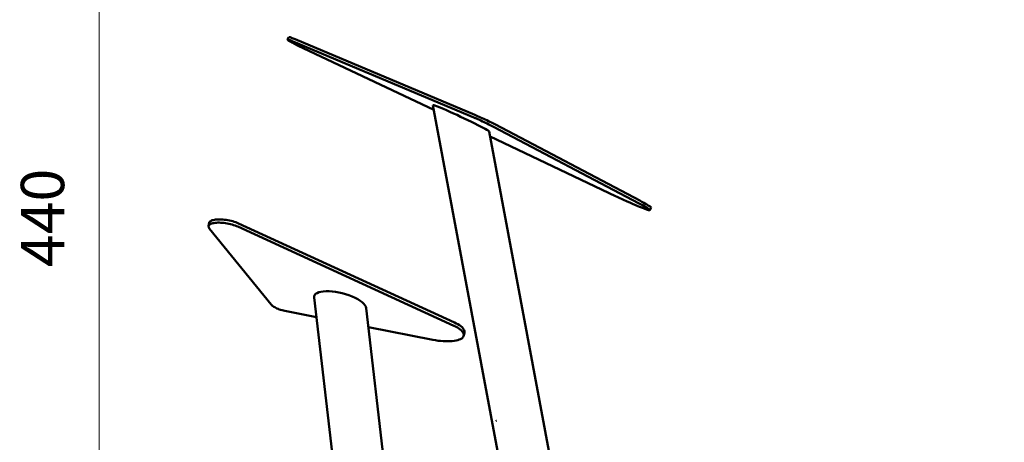
# Model space of a CAD drawing. Units: millimetres. Extents: x -1533 to 16158, y 0 to 28915.
# Drawn here: x -1533 to 1194, y 16262 to 17432 of the extents above; entities that cross this region are included whole.
import ezdxf

# ---------------------------------------------------------------- set-up
doc = ezdxf.new("R2010")
doc.units = ezdxf.units.MM
doc.layers.add('MD_Visible', color=7, linetype='Continuous', lineweight=50)
doc.styles.get("Standard").update_dxf_attribs({"font": 'arial.ttf'})
doc.dimstyles.new('ISO-25 (BySec)', dxfattribs={"dimtxt": 120, "dimasz": 60, "dimexe": 1.25, "dimexo": 0.625, "dimgap": 80, "dimtad": 1, "dimlfac": 0.1, "dimrnd": 5, "dimtxsty": 'Standard', "dimcen": 0, "dimse1": 1, "dimse2": 1, "dimclrd": 256, "dimclre": 256, "dimclrt": 256, "dimadec": 0, "dimazin": 0, "dimtfac": 1, "dimtmove": 1, "dimatfit": 3, "dimldrblk": 'DOTBLANK', "dimfxl": 1, "dimlwd": 5, "dimlwe": 5, "dimarcsym": 0})

# ---------------------------------------------------------------- blocks, each defined once
blk = doc.blocks.new('CustomObjectsInViewport3_0')
at = {"layer": 'MD_Visible', "extrusion": (0, 1, 0)}
for p, q in [((4426.1, 15342.5), (4422.8, 15335.4)), ((4941.8, 15127.1), (4443.9, 15336.4)), ((4938.5, 15120), (4440.5, 15329.3)), ((4465.8, 15312.1), (4827.7, 15140.8)), ((5296.4, 12637.4), (4825.2, 15154.2)), ((5395, 14882.8), (4995.3, 15093.1)), ((5398.3, 14889.8), (4998.7, 15100.2)), ((5438.5, 12637.4), (4981, 15081)), ((4983.6, 15066.9), (5331.7, 14902.1)), ((5426.5, 14863.3), (5429.9, 14870.4)), ((4204, 14818.8), (4205.6, 14827.9)), ((4206.3, 14812), (4376.9, 14602.1)), ((4883.1, 14543.3), (4284.8, 14817.7)), ((4884.8, 14552.4), (4286.5, 14826.7)), ((4706.9, 12819.8), (4496.3, 14621.7)), ((4419.4, 14583.3), (4502.7, 14567.1)), ((4782.7, 13374.6), (4640.4, 14592.2)), ((4646.7, 14539), (4825.4, 14504.2)), ((4912.7, 14524.9), (4911, 14515.9)), ((4999.8, 14279.3), (4999.8, 14279.3)), ((4999.8, 14279.3), (4999.8, 14279.3)), ((5001.9, 14279.9), (5001.9, 14279.9))]:
    blk.add_line(p, q, dxfattribs=at)
at = {"layer": 'MD_Visible'}
for centre, major_axis, ratio, start_param, end_param in [((4903.1, 15117.6), (77.9, -36.7), 0.043434, 0.031361, 3.172954), ((4568.4, 14607), (71.8, -18.5), 0.361397, 0.138595, 3.280188), ((5059, 14277.2), (68.9, 3.9), 0.151516, 2.539659, 2.597813)]:
    blk.add_ellipse(centre, major_axis=major_axis, ratio=ratio, start_param=start_param, end_param=end_param, dxfattribs=at)
at = {"layer": 'MD_Visible', "extrusion": (1.22465e-16, -1.54074e-33, -1)}
blk.add_ellipse((5059.1, 14280.2), major_axis=(69.1, 6.4), ratio=0.124681, start_param=3.690959, end_param=3.748763, dxfattribs=at)
at = {"layer": 'MD_Visible'}
for points in [[(4465.8, 15312.1), (4460.6, 15314.6), (4450.1, 15319.7), (4436.7, 15326.6), (4427, 15332), (4422.2, 15335.2), (4423, 15335.9), (4429.1, 15334), (4436.4, 15331.1), (4440.5, 15329.3)], [(5395, 14882.8), (5403.1, 14878.5), (5416.8, 14870.9), (5427.4, 14863.9), (5426.6, 14862.2), (5414.6, 14865.9), (5392.8, 14874.5), (5363.9, 14887.1), (5342.4, 14897.1), (5331.7, 14902.1)], [(4206.3, 14812), (4204.4, 14814.3), (4202.8, 14818.9), (4207.2, 14824.4), (4217.7, 14828), (4233.1, 14829.2), (4251.1, 14827.6), (4269.5, 14823.7), (4280.2, 14819.8), (4284.8, 14817.7)], [(4883.1, 14543.3), (4890.4, 14540), (4902.7, 14532.8), (4912, 14521.6), (4911.1, 14511.7), (4900, 14504.1), (4880.1, 14500), (4854.1, 14499.8), (4834.9, 14502.3), (4825.4, 14504.2)]]:
    blk.add_open_spline(points, degree=3, dxfattribs=at)
for points, knots in [([(4443.9, 15336.4), (4439.7, 15338.1), (4432.5, 15341), (4427.2, 15342.7), (4426.2, 15342.6), (4426.1, 15342.5)], [0, 0, 0, 0, 1.748459, 3.496919, 4.480451, 4.480451, 4.480451, 4.480451]), ([(4938.5, 15120), (4940.8, 15119), (4948.3, 15115.8), (4962.7, 15109.3), (4980.5, 15100.8), (4990.9, 15095.5), (4995.3, 15093.1)], [0, 0, 0, 0, 0.974525, 2.923574, 4.872623, 6.821673, 6.821673, 6.821673, 6.821673]), ([(4998.7, 15100.2), (4994.2, 15102.6), (4983.8, 15107.8), (4966, 15116.4), (4951.6, 15122.9), (4944.1, 15126.1), (4941.8, 15127.1)], [0, 0, 0, 0, 1.949049, 3.898099, 5.847148, 6.821673, 6.821673, 6.821673, 6.821673]), ([(5429.9, 14870.4), (5430, 14870.6), (5429, 14872.2), (5420.2, 14878), (5406.4, 14885.6), (5398.3, 14889.8)], [15.982778, 15.982778, 15.982778, 15.982778, 17.772613, 21.327135, 24.881658, 24.881658, 24.881658, 24.881658]), ([(4286.5, 14826.7), (4281.9, 14828.8), (4271.1, 14832.7), (4252.8, 14836.7), (4234.8, 14838.2), (4219.4, 14837.1), (4208.9, 14833.5), (4206, 14829.9), (4205.6, 14827.9)], [0, 0, 0, 0, 1.853698, 3.707396, 5.561094, 7.414792, 9.26849, 11.069364, 11.069364, 11.069364, 11.069364]), ([(4419.4, 14583.3), (4413.9, 14584.4), (4405.9, 14586.4), (4393.9, 14590.7), (4383.8, 14595.7), (4378.6, 14600), (4376.9, 14602.1)], [0, 0, 0, 0, 1.669573, 2.50436, 4.173933, 5.843506, 5.843506, 5.843506, 5.843506]), ([(4912.7, 14524.9), (4913, 14526.8), (4912.4, 14532.2), (4904.4, 14541.8), (4892.1, 14549), (4884.8, 14552.4)], [12.804142, 12.804142, 12.804142, 12.804142, 14.500656, 17.400787, 20.300918, 20.300918, 20.300918, 20.300918])]:
    blk.add_open_spline(points, degree=3, knots=knots, dxfattribs=at)
blk = doc.blocks.new('*D14')
at = {"lineweight": 5, "transparency": 16777216}
blk.add_line((-1313.5, 19026.6), (-1313.5, 14739.9), dxfattribs=at)
at = {"transparency": 16777216}
for points in [[(-1323.5, 19026.6), (-1303.5, 19026.6), (-1313.5, 19086.6)], [(-1323.5, 14739.9), (-1303.5, 14739.9), (-1313.5, 14679.9)]]:
    blk.add_solid(points, dxfattribs=at)
at = {"layer": 'Defpoints', "color": 0, "transparency": 16777216}
for p in [(2120.8, 19086.6), (-1313.5, 14679.9), (-617.2, 14679.9)]:
    blk.add_point(p, dxfattribs=at)
at = {"transparency": 16777216, "insert": (-1454.7, 16883.2), "char_height": 120, "attachment_point": 5, "rotation": 90}
blk.add_mtext('440', dxfattribs=at)
blk = doc.blocks.new('_DotBlank')
at = {"color": 0, "linetype": 'ByBlock', "lineweight": -2}
blk.add_line((-0.5, 0), (-1, 0), dxfattribs=at)
blk.add_circle((0, 0), 0.5, dxfattribs=at)
blk = doc.blocks.new('*D16')
at = {"lineweight": 5, "transparency": 16777216}
blk.add_line((-950.2, 19260.9), (6241.5, 19260.9), dxfattribs=at)
at = {"transparency": 16777216}
for points in [[(-950.2, 19270.9), (-950.2, 19250.9), (-1010.2, 19260.9)], [(6241.5, 19270.9), (6241.5, 19250.9), (6301.5, 19260.9)]]:
    blk.add_solid(points, dxfattribs=at)
at = {"layer": 'Defpoints', "color": 0, "transparency": 16777216}
for p in [(6301.5, 19260.9), (-1010.2, 16858.2), (6301.5, 14924.2)]:
    blk.add_point(p, dxfattribs=at)
at = {"transparency": 16777216, "insert": (2645.7, 19402.3), "char_height": 120, "attachment_point": 5}
blk.add_mtext('730', dxfattribs=at)

msp = doc.modelspace()

# ---------------------------------------------------------------- block references
at = {"layer": 'MD_Visible'}
msp.add_blockref('CustomObjectsInViewport3_0', (-5214.151, 2041.464), dxfattribs=at)

# ---------------------------------------------------------------- dimensions: what is measured, and where the dimension line sits
dim = msp.add_linear_dim(base=(6301.522, 19260.949), p1=(-1010.188, 16858.159), p2=(6301.522, 14924.25), dimstyle='ISO-25 (BySec)')
dim.commit()
dim.dimension.update_dxf_attribs({"geometry": '*D16', "text_midpoint": (2645.667, 19402.259)})
dim = msp.add_linear_dim(base=(-1313.453, 14679.895), p1=(2120.836, 19086.56), p2=(-617.248, 14679.895), angle=90, dimstyle='ISO-25 (BySec)')
dim.commit()
dim.dimension.update_dxf_attribs({"geometry": '*D14', "text_midpoint": (-1454.722, 16883.228)})

doc.saveas('drawing.dxf')
